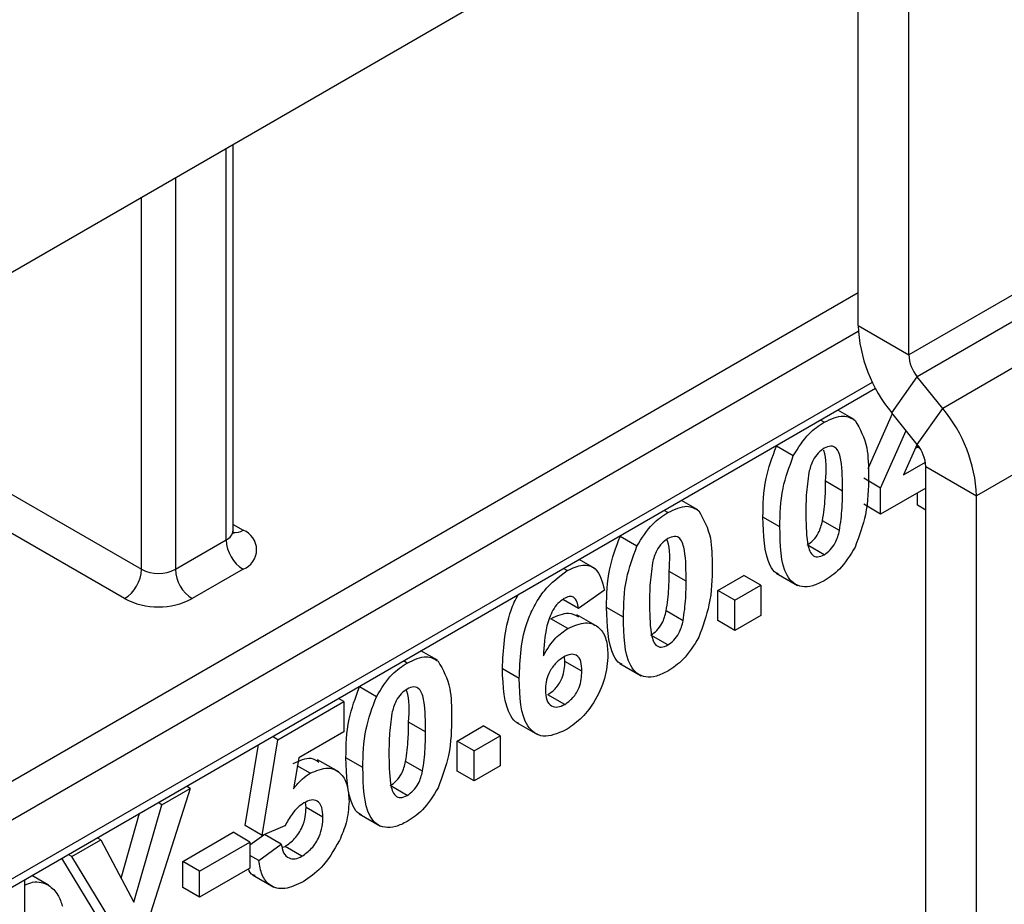
# Model space of a CAD drawing. Units: millimetres. Extents: x 6 to 419, y -29 to 291.
# Drawn here: x 343 to 347, y 211 to 214 of the extents above; entities that cross this region are included whole.
import ezdxf

# ---------------------------------------------------------------- set-up
doc = ezdxf.new("R2010")
doc.units = ezdxf.units.MM

msp = doc.modelspace()

# ---------------------------------------------------------------- linework, layer by layer
at = {"color": 7, "linetype": 'Continuous', "lineweight": 25}
for p, q in [((350.916991, 215.406772), (346.67435, 212.957548)), ((350.952346, 215.315648), (346.709706, 212.866423)), ((346.250086, 215.218671), (339.921481, 211.565245)), ((351.058412, 215.183702), (346.815772, 212.734478)), ((346.462218, 213.080009), (346.462218, 215.09613)), ((346.67435, 212.957548), (346.67435, 214.973669)), ((351.199834, 214.819204), (346.957193, 212.369979)), ((343.853999, 212.226124), (343.853999, 213.83544)), ((346.462218, 213.080009), (346.67435, 212.957548)), ((346.60364, 212.71551), (346.709706, 212.866423)), ((346.815772, 212.734478), (346.709706, 212.866423)), ((339.509133, 208.762033), (346.535533, 212.818287)), ((346.446831, 212.687858), (346.378215, 212.727469)), ((346.504018, 212.483306), (346.605672, 212.712982)), ((346.709706, 212.583565), (346.60364, 212.71551)), ((346.709706, 212.583565), (346.815772, 212.734478)), ((346.321069, 212.676601), (346.305584, 212.68554)), ((346.556771, 212.401913), (346.662927, 212.641758)), ((346.192113, 212.535812), (346.121402, 212.576633)), ((346.708651, 212.584878), (346.652185, 212.457387)), ((346.710884, 212.572914), (346.710884, 212.582082)), ((346.700764, 212.567072), (346.710884, 212.572914)), ((346.721605, 212.566725), (346.710884, 212.572914)), ((346.652185, 212.457387), (346.743546, 212.510128)), ((346.745061, 212.492441), (346.957193, 212.369979)), ((346.745061, 209.217063), (346.745061, 212.492441)), ((346.397219, 212.389496), (346.326508, 212.430317)), ((346.556771, 212.401913), (346.48606, 212.442733)), ((346.745061, 212.402131), (346.556771, 212.293433)), ((346.556771, 212.293433), (346.556771, 212.401913)), ((346.710884, 212.330045), (346.710884, 212.382401)), ((346.957193, 209.094602), (346.957193, 212.369979)), ((345.794117, 212.311054), (345.725501, 212.350665)), ((346.556771, 212.293433), (346.48606, 212.334254)), ((346.745061, 212.310315), (346.710884, 212.330045)), ((345.668355, 212.299798), (345.65287, 212.308737)), ((346.136133, 212.240083), (346.065423, 212.280904)), ((346.385094, 212.224946), (346.314383, 212.265767)), ((343.612578, 212.062842), (343.82471, 212.185304)), ((345.539399, 212.159009), (345.468688, 212.199829)), ((346.321069, 212.123866), (346.250358, 212.164686)), ((345.364253, 212.066004), (345.298326, 212.104063)), ((343.895421, 212.062829), (343.683289, 211.940368)), ((345.248397, 212.057361), (345.232912, 212.0663)), ((345.744505, 212.012693), (345.673794, 212.053513)), ((346.120822, 212.046738), (346.209211, 211.995712)), ((345.876861, 211.974195), (345.985646, 212.036996)), ((346.056357, 211.996175), (345.985646, 212.036996)), ((345.403643, 211.976477), (345.294858, 211.899937)), ((345.876861, 211.848574), (345.876861, 211.974195)), ((345.947571, 211.933375), (345.876861, 211.974195)), ((345.947571, 211.933375), (346.056357, 211.996175)), ((346.056357, 211.996175), (346.056357, 211.870554)), ((345.294858, 211.899937), (345.232577, 211.935891)), ((345.947571, 211.807753), (345.947571, 211.933375)), ((345.483419, 211.86328), (345.412709, 211.9041)), ((345.73238, 211.848142), (345.661669, 211.888963)), ((345.251003, 211.815997), (345.180293, 211.856817)), ((345.376638, 211.822234), (345.28825, 211.87326)), ((345.947571, 211.807753), (345.876861, 211.848574)), ((346.056357, 211.870554), (345.947571, 211.807753)), ((345.668355, 211.747062), (345.597644, 211.787883)), ((344.70626, 211.683048), (344.637644, 211.722659)), ((344.580498, 211.671791), (344.565014, 211.68073)), ((345.238652, 211.67839), (345.236457, 211.697991)), ((345.309362, 211.63757), (345.238652, 211.67839)), ((345.048277, 211.60645), (344.977566, 211.647271)), ((345.468108, 211.669934), (345.556497, 211.618908)), ((344.451542, 211.531002), (344.380831, 211.571823)), ((344.040196, 211.351507), (344.315787, 211.510602)), ((344.315787, 211.510602), (344.293048, 211.523728)), ((344.315787, 211.510602), (344.315787, 211.38498)), ((345.238085, 211.498673), (345.167374, 211.539493)), ((344.656648, 211.384686), (344.585938, 211.425507)), ((344.315787, 211.38498), (344.127451, 211.276256)), ((344.789004, 211.346189), (344.89779, 211.40899)), ((344.968501, 211.368169), (344.89779, 211.40899)), ((345.036582, 211.42384), (345.12497, 211.372815)), ((343.974925, 210.952402), (344.040196, 211.351507)), ((344.040196, 211.351507), (344.017458, 211.364633)), ((344.789004, 211.220567), (344.789004, 211.346189)), ((344.859715, 211.305369), (344.789004, 211.346189)), ((344.859715, 211.305369), (344.968501, 211.368169)), ((344.968501, 211.368169), (344.968501, 211.242548)), ((343.904214, 210.993223), (343.959483, 211.331165)), ((344.859715, 211.179747), (344.859715, 211.305369)), ((344.127451, 211.276256), (344.105241, 211.146842)), ((344.294468, 211.217044), (344.20608, 211.26807)), ((344.395563, 211.235273), (344.324852, 211.276094)), ((344.644523, 211.220136), (344.573813, 211.260957)), ((344.175045, 211.211609), (344.121647, 211.242435)), ((344.859715, 211.179747), (344.789004, 211.220567)), ((344.968501, 211.242548), (344.859715, 211.179747)), ((343.673951, 211.148453), (343.481537, 210.540776)), ((343.555873, 211.080288), (343.673951, 211.148453)), ((343.673951, 211.148453), (343.658466, 211.157392)), ((344.580498, 211.119056), (344.509788, 211.159876)), ((343.439722, 210.67301), (343.555873, 211.080288)), ((343.555873, 211.080288), (343.540389, 211.089227)), ((344.158047, 211.068965), (344.155483, 211.090268)), ((344.228758, 211.028144), (344.158047, 211.068965)), ((343.38623, 210.774205), (343.463395, 211.044779)), ((344.380252, 211.041928), (344.46864, 210.990902)), ((343.974925, 210.952402), (343.904214, 210.993223)), ((344.069886, 210.991781), (343.974925, 210.952402)), ((343.18079, 210.863757), (343.301927, 210.933688)), ((343.301927, 210.933688), (343.286442, 210.942627)), ((343.301927, 210.933688), (343.439722, 210.67301)), ((343.643129, 210.84381), (343.853448, 210.965224)), ((343.924158, 210.924404), (343.853448, 210.965224)), ((343.924158, 210.913328), (343.981828, 210.955265)), ((344.054701, 210.916017), (343.984671, 210.956444)), ((343.713839, 210.802989), (343.924158, 210.924404)), ((343.924158, 210.924404), (343.924158, 210.815532)), ((343.96042, 210.847457), (344.054701, 210.916017)), ((344.060263, 210.902527), (344.070339, 210.906188)), ((344.14105, 210.865368), (344.070339, 210.906188)), ((343.319945, 210.559229), (343.138764, 210.857374)), ((343.18079, 210.863757), (343.165305, 210.872696)), ((343.390655, 210.518408), (343.18079, 210.863757)), ((343.96042, 210.847457), (343.924158, 210.868391)), ((343.643129, 210.734938), (343.643129, 210.84381)), ((343.713839, 210.802989), (343.643129, 210.84381)), ((343.924158, 210.815532), (343.713839, 210.694117)), ((342.984761, 206.556363), (342.984761, 210.76847)), ((343.083676, 210.744621), (343.013563, 210.785097)), ((343.713839, 210.694117), (343.713839, 210.802989)), ((343.935073, 210.787066), (344.023462, 210.736041)), ((343.713839, 210.694117), (343.643129, 210.734938))]:
    msp.add_line(p, q, dxfattribs=at)
at = {"color": 8, "linetype": 'Continuous', "lineweight": 25}
for p, q in [((343.82471, 212.185304), (343.82471, 213.818531)), ((343.612578, 213.69607), (343.612578, 212.062842)), ((343.471157, 212.062842), (343.471157, 213.614429)), ((339.497216, 209.197237), (346.462218, 213.218047)), ((346.463005, 213.055206), (339.497216, 209.033942)), ((339.499884, 208.79052), (346.522142, 212.844383)), ((342.127297, 212.838636), (343.471157, 212.062842)), ((343.400446, 211.940368), (341.985865, 212.756988)), ((343.853999, 212.250023), (343.895421, 212.226111))]:
    msp.add_line(p, q, dxfattribs=at)
at = {"color": 7, "linetype": 'Continuous', "lineweight": 25}
for centre, radius, start, end in [((347.075525, 213.108281), 0.613958, 182.639287, 219.772072), ((346.827677, 212.964616), 0.153489, 182.639287, 219.772072), ((346.343887, 212.341708), 0.613958, 2.639287, 39.772072), ((346.591734, 212.485373), 0.153489, 2.639287, 39.772072), ((343.864435, 212.14447), 0.087323, 290.783421, 69.216579), ((343.978232, 212.19229), 0.15368, 182.605478, 237.394522), ((343.317635, 212.069829), 0.15368, 302.605478, 357.394522), ((343.541867, 212.199314), 0.153702, 242.609672, 297.390328), ((343.7661, 212.069829), 0.15368, 182.605478, 237.394522), ((343.541867, 212.21331), 0.307404, 242.609672, 297.390328)]:
    msp.add_arc(centre, radius, start, end, dxfattribs=at)
at = {"color": 8, "linetype": 'Continuous', "lineweight": 25}
for centre, radius, start, end in [((343.803954, 212.231115), 0.050294, 294.374658, 354.305201), ((343.864664, 212.271098), 0.054496, 259.086989, 304.359334)]:
    msp.add_arc(centre, radius, start, end, dxfattribs=at)
at = {"color": 7, "linetype": 'Continuous', "lineweight": 25}
for points, knots in [([(346.321069, 212.676601), (346.34921, 212.689873), (346.3995, 212.713591), (346.434891, 212.693172), (346.450479, 212.684179)], [0, 0, 0, 0, 0.55956232, 1, 1, 1, 1]), ([(346.192113, 212.535812), (346.212692, 212.569567), (346.249568, 212.63005), (346.299155, 212.662334), (346.321069, 212.676601)], [0, 0, 0, 0, 0.55808265, 1, 1, 1, 1]), ([(346.450479, 212.684179), (346.470078, 212.648847), (346.505231, 212.585479), (346.505767, 212.493148), (346.506005, 212.452297)], [0, 0, 0, 0, 0.55756047, 1, 1, 1, 1]), ([(346.065423, 212.280904), (346.065959, 212.333576), (346.066913, 212.427385), (346.104792, 212.531137), (346.121402, 212.576633)], [0, 0, 0, 0, 0.5614898, 1, 1, 1, 1]), ([(346.397219, 212.389496), (346.397195, 212.433516), (346.39716, 212.499433), (346.379566, 212.566312), (346.349989, 212.580692), (346.330721, 212.572055), (346.321069, 212.567729)], [0, 0, 0, 0, 0.50164457, 0.75118323, 0.87536409, 1, 1, 1, 1]), ([(346.136133, 212.240083), (346.136669, 212.292756), (346.137624, 212.386565), (346.175502, 212.490316), (346.192113, 212.535812)], [0, 0, 0, 0, 0.5614898, 1, 1, 1, 1]), ([(346.321069, 212.567729), (346.312486, 212.561721), (346.295338, 212.549717), (346.26897, 212.513065), (346.261569, 212.484259), (346.257044, 212.466649)], [0, 0, 0, 0, 0.28029235, 0.56001724, 1, 1, 1, 1]), ([(346.326508, 212.430317), (346.329698, 212.477545), (346.332941, 212.525573), (346.31927, 212.559713), (346.319043, 212.56028)], [0, 0, 0, 0, 0.9833738, 1, 1, 1, 1]), ([(346.257044, 212.466649), (346.252682, 212.434846), (346.244885, 212.378008), (346.244909, 212.324947), (346.244919, 212.301575)], [0, 0, 0, 0, 0.5595406, 1, 1, 1, 1]), ([(346.506005, 212.452297), (346.50553, 212.399501), (346.504684, 212.305474), (346.466687, 212.201414), (346.450025, 212.155783)], [0, 0, 0, 0, 0.561492777, 1, 1, 1, 1]), ([(346.314383, 212.265767), (346.318749, 212.297473), (346.32655, 212.354137), (346.326521, 212.407023), (346.326508, 212.430317)], [0, 0, 0, 0, 0.559536967, 1, 1, 1, 1]), ([(346.385094, 212.224946), (346.389459, 212.256652), (346.397261, 212.313317), (346.397232, 212.366202), (346.397219, 212.389496)], [0, 0, 0, 0, 0.559536967, 1, 1, 1, 1]), ([(345.539399, 212.159009), (345.559978, 212.192763), (345.596854, 212.253246), (345.646441, 212.285531), (345.668355, 212.299798)], [0, 0, 0, 0, 0.55808265, 1, 1, 1, 1]), ([(345.668355, 212.299798), (345.696496, 212.313069), (345.746786, 212.336787), (345.782177, 212.316368), (345.797765, 212.307375)], [0, 0, 0, 0, 0.55956232, 1, 1, 1, 1]), ([(345.797765, 212.307375), (345.817364, 212.272043), (345.852517, 212.208675), (345.853053, 212.116344), (345.853291, 212.075493)], [0, 0, 0, 0, 0.55756047, 1, 1, 1, 1]), ([(346.244919, 212.301575), (346.244966, 212.257644), (346.245035, 212.191856), (346.262508, 212.124911), (346.292188, 212.1108), (346.311427, 212.119504), (346.321069, 212.123866)], [0, 0, 0, 0, 0.50168528, 0.75127264, 0.87533977, 1, 1, 1, 1]), ([(346.130459, 212.043165), (346.127407, 212.044287), (346.111871, 212.049996), (346.070216, 212.114185), (346.067552, 212.206834), (346.065423, 212.280904)], [0, 0, 0, 0, 0.04674027, 0.23789665, 1, 1, 1, 1]), ([(346.250358, 212.164686), (346.258948, 212.170682), (346.276107, 212.182658), (346.302445, 212.219359), (346.309854, 212.248159), (346.314383, 212.265767)], [0, 0, 0, 0, 0.28033731, 0.56002557, 1, 1, 1, 1]), ([(343.856624, 212.213103), (343.856872, 212.212814), (343.85793, 212.211578), (343.853292, 212.220226), (343.854449, 212.224524), (343.854686, 212.225401)], [0, 0, 0, 0, 0.1954318, 0.83569301, 1, 1, 1, 1]), ([(346.321069, 212.014994), (346.304887, 212.006848), (346.272544, 211.990567), (346.227501, 211.987786), (346.190349, 212.003061), (346.138841, 212.069581), (346.137336, 212.164332), (346.136133, 212.240083)], [0, 0, 0, 0, 0.12535268, 0.25054427, 0.37581336, 0.50098099, 1, 1, 1, 1]), ([(346.321069, 212.123866), (346.329658, 212.129861), (346.346818, 212.141838), (346.373156, 212.178539), (346.380565, 212.207339), (346.385094, 212.224946)], [0, 0, 0, 0, 0.28033731, 0.56002557, 1, 1, 1, 1]), ([(345.412709, 211.9041), (345.413245, 211.956773), (345.414199, 212.050581), (345.452078, 212.154333), (345.468688, 212.199829)], [0, 0, 0, 0, 0.5614898, 1, 1, 1, 1]), ([(345.668355, 212.190925), (345.659772, 212.184917), (345.642624, 212.172914), (345.616256, 212.136261), (345.608855, 212.107455), (345.60433, 212.089845)], [0, 0, 0, 0, 0.28029235, 0.56001724, 1, 1, 1, 1]), ([(345.673794, 212.053513), (345.676759, 212.100557), (345.679903, 212.150456), (345.665405, 212.18587), (345.664575, 212.187896)], [0, 0, 0, 0, 0.942781594, 1, 1, 1, 1]), ([(345.744505, 212.012693), (345.744481, 212.056712), (345.744446, 212.122629), (345.726853, 212.189508), (345.697275, 212.203888), (345.678007, 212.195252), (345.668355, 212.190925)], [0, 0, 0, 0, 0.501644572, 0.751183234, 0.87536409, 1, 1, 1, 1]), ([(345.483419, 211.86328), (345.483955, 211.915952), (345.48491, 212.009761), (345.522788, 212.113513), (345.539399, 212.159009)], [0, 0, 0, 0, 0.5614898, 1, 1, 1, 1]), ([(346.450025, 212.155783), (346.42945, 212.12202), (346.392582, 212.061519), (346.342987, 212.029253), (346.321069, 212.014994)], [0, 0, 0, 0, 0.55806415, 1, 1, 1, 1]), ([(345.248397, 212.057361), (345.27053, 212.067716), (345.314748, 212.088404), (345.380518, 212.067123), (345.394877, 212.010839), (345.403643, 211.976477)], [0, 0, 0, 0, 0.280754349, 0.560899358, 1, 1, 1, 1]), ([(345.60433, 212.089845), (345.599968, 212.058042), (345.592171, 212.001205), (345.592195, 211.948143), (345.592205, 211.924772)], [0, 0, 0, 0, 0.5595406, 1, 1, 1, 1]), ([(345.048277, 211.60645), (345.050845, 211.687091), (345.05406, 211.788031), (345.112815, 211.915814), (345.1645, 211.995927), (345.214902, 212.032834), (345.248397, 212.057361)], [0, 0, 0, 0, 0.49946443, 0.62519757, 0.75092003, 1, 1, 1, 1]), ([(345.661669, 211.888963), (345.666035, 211.920669), (345.673836, 211.977334), (345.673807, 212.030219), (345.673794, 212.053513)], [0, 0, 0, 0, 0.55953697, 1, 1, 1, 1]), ([(345.853291, 212.075493), (345.852816, 212.022697), (345.85197, 211.92867), (345.813973, 211.82461), (345.797311, 211.778979)], [0, 0, 0, 0, 0.56149278, 1, 1, 1, 1]), ([(345.73238, 211.848142), (345.736745, 211.879848), (345.744547, 211.936513), (345.744518, 211.989399), (345.744505, 212.012693)], [0, 0, 0, 0, 0.55953697, 1, 1, 1, 1]), ([(344.977566, 211.647271), (344.981315, 211.726876), (344.986007, 211.826521), (345.031118, 211.937127), (345.044432, 211.957142), (345.044811, 211.957712)], [0, 0, 0, 0, 0.794210338, 0.994141615, 1, 1, 1, 1]), ([(345.234459, 211.940443), (345.225965, 211.934411), (345.208963, 211.922337), (345.180789, 211.882197), (345.153661, 211.803319), (345.150742, 211.742779), (345.14879, 211.702293)], [0, 0, 0, 0, 0.12483425, 0.24986388, 0.49834168, 1, 1, 1, 1]), ([(345.294858, 211.899937), (345.293463, 211.909721), (345.290682, 211.929237), (345.277121, 211.947817), (345.25635, 211.951091), (345.241761, 211.943995), (345.234459, 211.940443)], [0, 0, 0, 0, 0.28077173, 0.56004561, 0.77977982, 1, 1, 1, 1]), ([(345.592205, 211.924772), (345.592252, 211.88084), (345.592321, 211.815052), (345.609794, 211.748107), (345.639474, 211.733996), (345.658713, 211.7427), (345.668355, 211.747062)], [0, 0, 0, 0, 0.50168528, 0.75127264, 0.87533977, 1, 1, 1, 1]), ([(345.180293, 211.856817), (345.206433, 211.868958), (345.25096, 211.889638), (345.282062, 211.871414), (345.294905, 211.863889)], [0, 0, 0, 0, 0.587060799, 1, 1, 1, 1]), ([(345.477745, 211.666361), (345.474693, 211.667483), (345.459157, 211.673192), (345.417503, 211.737382), (345.414838, 211.83003), (345.412709, 211.9041)], [0, 0, 0, 0, 0.04674027, 0.23789665, 1, 1, 1, 1]), ([(345.597644, 211.787883), (345.606234, 211.793878), (345.623393, 211.805854), (345.649731, 211.842555), (345.65714, 211.871356), (345.661669, 211.888963)], [0, 0, 0, 0, 0.28033731, 0.56002557, 1, 1, 1, 1]), ([(345.251003, 211.815997), (345.27655, 211.826985), (345.327675, 211.848975), (345.383061, 211.824076), (345.4141, 211.774054), (345.416798, 211.729221), (345.418148, 211.706782)], [0, 0, 0, 0, 0.27932616, 0.55901058, 0.77928488, 1, 1, 1, 1]), ([(345.668355, 211.63819), (345.652173, 211.630044), (345.61983, 211.613764), (345.574787, 211.610983), (345.537635, 211.626257), (345.486127, 211.692777), (345.484622, 211.787529), (345.483419, 211.86328)], [0, 0, 0, 0, 0.12535268, 0.25054427, 0.37581336, 0.50098099, 1, 1, 1, 1]), ([(345.668355, 211.747062), (345.676944, 211.753057), (345.694104, 211.765034), (345.720442, 211.801735), (345.727851, 211.830535), (345.73238, 211.848142)], [0, 0, 0, 0, 0.28033731, 0.56002557, 1, 1, 1, 1]), ([(345.14879, 211.702293), (345.165106, 211.729227), (345.194288, 211.777403), (345.233649, 211.804187), (345.251003, 211.815997)], [0, 0, 0, 0, 0.55908443, 1, 1, 1, 1]), ([(345.797311, 211.778979), (345.776736, 211.745216), (345.739868, 211.684715), (345.690273, 211.65245), (345.668355, 211.63819)], [0, 0, 0, 0, 0.55806415, 1, 1, 1, 1]), ([(344.451542, 211.531002), (344.472122, 211.564757), (344.508997, 211.62524), (344.558585, 211.657524), (344.580498, 211.671791)], [0, 0, 0, 0, 0.55808265, 1, 1, 1, 1]), ([(344.580498, 211.671791), (344.608639, 211.685063), (344.65893, 211.708781), (344.69432, 211.688362), (344.709908, 211.679369)], [0, 0, 0, 0, 0.55956232, 1, 1, 1, 1]), ([(344.709908, 211.679369), (344.729508, 211.644037), (344.76466, 211.580669), (344.765197, 211.488338), (344.765434, 211.447487)], [0, 0, 0, 0, 0.55756047, 1, 1, 1, 1]), ([(345.232646, 211.696527), (345.220906, 211.688244), (345.197451, 211.671696), (345.170888, 211.631191), (345.158411, 211.591625), (345.157513, 211.569849), (345.157062, 211.558939)], [0, 0, 0, 0, 0.27984545, 0.55907659, 0.77909466, 1, 1, 1, 1]), ([(345.167374, 211.539493), (345.179147, 211.547854), (345.202639, 211.564538), (345.23585, 211.619059), (345.237589, 211.655878), (345.238652, 211.67839)], [0, 0, 0, 0, 0.28075005, 0.56023716, 1, 1, 1, 1]), ([(345.309362, 211.63757), (345.308847, 211.651747), (345.30782, 211.67998), (345.290091, 211.706184), (345.262151, 211.710651), (345.242484, 211.701237), (345.232646, 211.696527)], [0, 0, 0, 0, 0.28082651, 0.55922513, 0.77950138, 1, 1, 1, 1]), ([(345.418148, 211.706782), (345.415919, 211.674209), (345.41147, 211.609189), (345.365071, 211.509731), (345.303908, 211.433378), (345.261477, 211.405166), (345.240238, 211.391044)], [0, 0, 0, 0, 0.28020473, 0.5593135, 0.77941116, 1, 1, 1, 1]), ([(345.0459, 211.419681), (345.044127, 211.420307), (345.029861, 211.42534), (344.984956, 211.482311), (344.980848, 211.574009), (344.977566, 211.647271)], [0, 0, 0, 0, 0.02774239, 0.22320918, 1, 1, 1, 1]), ([(345.238085, 211.498673), (345.249857, 211.507034), (345.273349, 211.523718), (345.306561, 211.578238), (345.308299, 211.615058), (345.309362, 211.63757)], [0, 0, 0, 0, 0.28075005, 0.56023716, 1, 1, 1, 1]), ([(345.240238, 211.391044), (345.207884, 211.377691), (345.159189, 211.357594), (345.109876, 211.378591), (345.053556, 211.437168), (345.050621, 211.531268), (345.048277, 211.60645)], [0, 0, 0, 0, 0.2489215, 0.3746499, 0.50037294, 1, 1, 1, 1]), ([(344.324852, 211.276094), (344.325388, 211.328766), (344.326342, 211.422575), (344.364221, 211.526327), (344.380831, 211.571823)], [0, 0, 0, 0, 0.5614898, 1, 1, 1, 1]), ([(344.580498, 211.562919), (344.571916, 211.556911), (344.554767, 211.544907), (344.5284, 211.508255), (344.520998, 211.479449), (344.516473, 211.461839)], [0, 0, 0, 0, 0.28029235, 0.56001724, 1, 1, 1, 1]), ([(344.585938, 211.425507), (344.588902, 211.472551), (344.592046, 211.52245), (344.577548, 211.557864), (344.576719, 211.55989)], [0, 0, 0, 0, 0.94278159, 1, 1, 1, 1]), ([(344.656648, 211.384686), (344.656625, 211.428706), (344.65659, 211.494623), (344.638996, 211.561502), (344.609418, 211.575882), (344.59015, 211.567245), (344.580498, 211.562919)], [0, 0, 0, 0, 0.50164457, 0.75118323, 0.87536409, 1, 1, 1, 1]), ([(345.157062, 211.558939), (345.157855, 211.544419), (345.159436, 211.515462), (345.179845, 211.491435), (345.207689, 211.485144), (345.227959, 211.494166), (345.238085, 211.498673)], [0, 0, 0, 0, 0.28050148, 0.55938095, 0.77987508, 1, 1, 1, 1]), ([(344.395563, 211.235273), (344.396099, 211.287946), (344.397053, 211.381755), (344.434932, 211.485506), (344.451542, 211.531002)], [0, 0, 0, 0, 0.5614898, 1, 1, 1, 1]), ([(344.516473, 211.461839), (344.512111, 211.430036), (344.504315, 211.373198), (344.504338, 211.320137), (344.504348, 211.296765)], [0, 0, 0, 0, 0.5595406, 1, 1, 1, 1]), ([(344.573813, 211.260957), (344.578178, 211.292663), (344.58598, 211.349327), (344.585951, 211.402213), (344.585938, 211.425507)], [0, 0, 0, 0, 0.55953697, 1, 1, 1, 1]), ([(344.765434, 211.447487), (344.764959, 211.394691), (344.764113, 211.300664), (344.726116, 211.196604), (344.709455, 211.150973)], [0, 0, 0, 0, 0.561492777, 1, 1, 1, 1]), ([(344.644523, 211.220136), (344.648889, 211.251842), (344.65669, 211.308507), (344.656661, 211.361392), (344.656648, 211.384686)], [0, 0, 0, 0, 0.55953697, 1, 1, 1, 1]), ([(344.104334, 211.25243), (344.130718, 211.264632), (344.173151, 211.284259), (344.201473, 211.265146), (344.212185, 211.257917)], [0, 0, 0, 0, 0.62176012, 1, 1, 1, 1]), ([(344.389889, 211.038355), (344.386836, 211.039477), (344.371301, 211.045186), (344.329646, 211.109375), (344.326982, 211.202024), (344.324852, 211.276094)], [0, 0, 0, 0, 0.04674027, 0.23789665, 1, 1, 1, 1]), ([(344.504348, 211.296765), (344.504395, 211.252834), (344.504465, 211.187046), (344.521937, 211.120101), (344.551617, 211.10599), (344.570856, 211.114694), (344.580498, 211.119056)], [0, 0, 0, 0, 0.50168528, 0.75127264, 0.87533977, 1, 1, 1, 1]), ([(344.509788, 211.159876), (344.518377, 211.165872), (344.535536, 211.177848), (344.561875, 211.214549), (344.569283, 211.243349), (344.573813, 211.260957)], [0, 0, 0, 0, 0.28033731, 0.56002557, 1, 1, 1, 1]), ([(344.175045, 211.211609), (344.200688, 211.222363), (344.252029, 211.243894), (344.30555, 211.214501), (344.33384, 211.161362), (344.336308, 211.116265), (344.337544, 211.093693)], [0, 0, 0, 0, 0.279006915, 0.558619385, 0.779073542, 1, 1, 1, 1]), ([(344.580498, 211.010184), (344.564317, 211.002038), (344.531974, 210.985757), (344.486931, 210.982976), (344.449778, 210.998251), (344.398271, 211.064771), (344.396766, 211.159522), (344.395563, 211.235273)], [0, 0, 0, 0, 0.12535268, 0.25054427, 0.37581336, 0.50098099, 1, 1, 1, 1]), ([(344.580498, 211.119056), (344.589088, 211.125051), (344.606247, 211.137028), (344.632585, 211.173729), (344.639994, 211.202529), (344.644523, 211.220136)], [0, 0, 0, 0, 0.28033731, 0.56002557, 1, 1, 1, 1]), ([(344.105241, 211.146842), (344.117506, 211.161579), (344.139411, 211.1879), (344.164155, 211.204363), (344.175045, 211.211609)], [0, 0, 0, 0, 0.55988791, 1, 1, 1, 1]), ([(344.709455, 211.150973), (344.68888, 211.11721), (344.652011, 211.056709), (344.602416, 211.024443), (344.580498, 211.010184)], [0, 0, 0, 0, 0.55806415, 1, 1, 1, 1]), ([(344.228758, 211.028144), (344.228122, 211.042675), (344.226856, 211.071617), (344.208293, 211.098156), (344.179487, 211.102613), (344.159234, 211.092712), (344.149095, 211.087757)], [0, 0, 0, 0, 0.28087985, 0.5594232, 0.7794649, 1, 1, 1, 1]), ([(344.149095, 211.087757), (344.140362, 211.081815), (344.122892, 211.069929), (344.09442, 211.036876), (344.079191, 211.008884), (344.069886, 210.991781)], [0, 0, 0, 0, 0.27996309, 0.5600652, 1, 1, 1, 1]), ([(344.070339, 210.906188), (344.084178, 210.915997), (344.11183, 210.935599), (344.142748, 210.983945), (344.15645, 211.030439), (344.157514, 211.056107), (344.158047, 211.068965)], [0, 0, 0, 0, 0.27957916, 0.55865683, 0.77891483, 1, 1, 1, 1]), ([(344.337544, 211.093693), (344.335486, 211.064225), (344.331809, 211.011557), (344.307942, 210.955482), (344.297429, 210.930781)], [0, 0, 0, 0, 0.55949668, 1, 1, 1, 1]), ([(344.14105, 210.865368), (344.154888, 210.875177), (344.182541, 210.894778), (344.213458, 210.943124), (344.227161, 210.989618), (344.228225, 211.015286), (344.228758, 211.028144)], [0, 0, 0, 0, 0.27957916, 0.55865683, 0.77891483, 1, 1, 1, 1]), ([(344.054701, 210.916017), (344.057121, 210.903075), (344.061954, 210.877223), (344.083775, 210.856879), (344.111369, 210.851816), (344.131157, 210.860851), (344.14105, 210.865368)], [0, 0, 0, 0, 0.28033284, 0.55994848, 0.7800247, 1, 1, 1, 1]), ([(344.297429, 210.930781), (344.273709, 210.889646), (344.231225, 210.81597), (344.17182, 210.776531), (344.145582, 210.759112)], [0, 0, 0, 0, 0.55833539, 1, 1, 1, 1]), ([(343.945217, 210.784834), (343.942072, 210.78536), (343.928753, 210.787587), (343.922339, 210.801231), (343.91744, 210.811653)], [0, 0, 0, 0, 0.23615286, 1, 1, 1, 1]), ([(344.145582, 210.759112), (344.119527, 210.746622), (344.067499, 210.721679), (344.006975, 210.738322), (343.971672, 210.78441), (343.964173, 210.82643), (343.96042, 210.847457)], [0, 0, 0, 0, 0.27994887, 0.55901557, 0.77932326, 1, 1, 1, 1]), ([(342.984761, 210.744761), (342.995692, 210.749506), (343.033389, 210.765868), (343.062796, 210.753443), (343.083676, 210.744621)], [0, 0, 0, 0, 0.28998766, 1, 1, 1, 1]), ([(343.083676, 210.744621), (343.098051, 210.732596), (343.123769, 210.711083), (343.135658, 210.673195), (343.140901, 210.656485)], [0, 0, 0, 0, 0.558959755, 1, 1, 1, 1])]:
    msp.add_open_spline(points, degree=3, knots=knots, dxfattribs=at)

doc.saveas('drawing.dxf')
